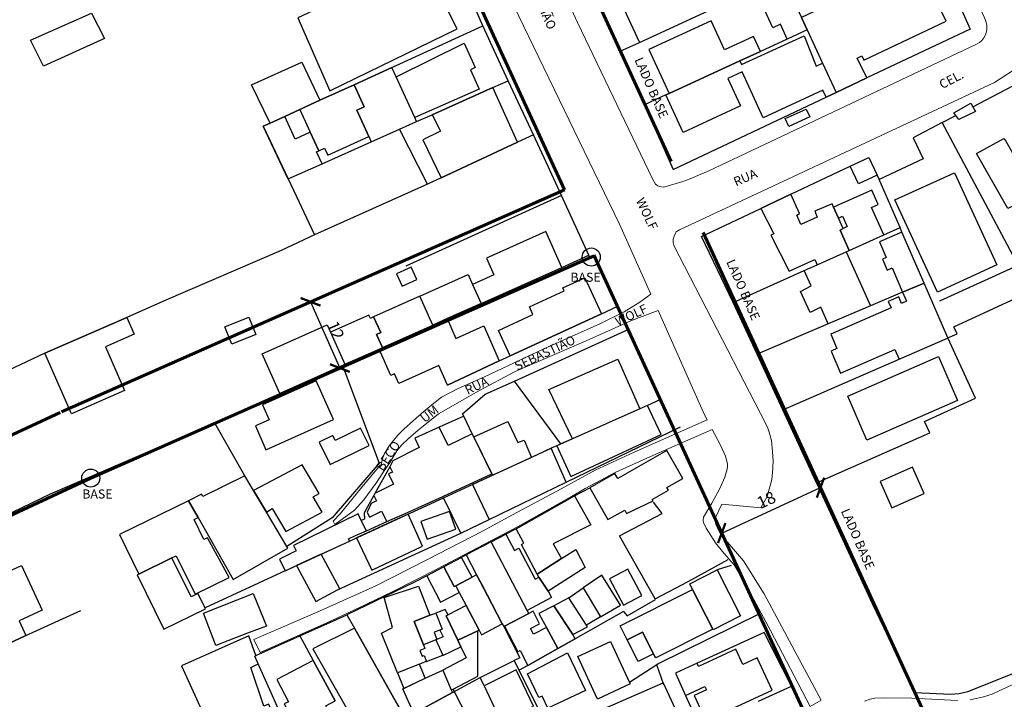
# Model space of a CAD drawing. Units: millimetres. Extents: x 278170 to 280769, y 1668797 to 1671580.
# Drawn here: x 279285 to 279448, y 1669726 to 1669839 of the extents above; entities that cross this region are included whole.
import ezdxf

# ---------------------------------------------------------------- set-up
doc = ezdxf.new("R2010")
doc.units = ezdxf.units.MM
doc.header["$MEASUREMENT"] = 0
doc.header["$PDMODE"] = 2
doc.header["$PDSIZE"] = 2
doc.linetypes.add('CONTINUO', pattern=[0])
for name, color, linetype in [('_cotas', 7, 'Continuous'), ('_textos', 7, 'Continuous'), ('Cerca', 8, 'Cerca'), ('Edificacoes', 2, 'Continuous'), ('Muro_Grade', 8, 'Continuous'), ('Parada_Onibus', 231, 'Continuous'), ('Topon_de_Vias', 7, 'Continuous')]:
    doc.layers.add(name, color=color, linetype=linetype)
for name, color, linetype, lineweight in [('_traçado viário outros', 7, 'Continuous', 60), ('Pavimentacao_Asfaltica_Mfio', 10, 'Continuous', 13), ('Pavimentacao_Asfaltica_S_Mfio', 10, 'Continuous', 15), ('Pavimentacao_Nao_Asfaltica_Mfio', 10, 'Continuous', 13), ('Pavimentacao_Nao_Asfaltica_S_Mfio', 10, 'Continuous', 15)]:
    doc.layers.add(name, color=color, linetype=linetype, lineweight=lineweight)
doc.styles.add('Arial', font='arial.ttf', dxfattribs={"height": 1.5})
doc.styles.get("Standard").update_dxf_attribs({"font": 'arial.ttf'})
doc.linetypes.add('Cerca', pattern='A,10,0,["X",Standard,S=1,R=0,X=0,Y=-0.5],0.1', length=10.1)
doc.dimstyles.new('AEROS UPV', dxfattribs={"dimtxt": 2, "dimasz": 2.5, "dimexe": 1.25, "dimexo": 0.625, "dimtad": 1, "dimdsep": 46, "dimtxsty": 'Standard', "dimblk": 'ARCHTICK', "dimcen": 2.5, "dimadec": 0, "dimazin": 0, "dimtfac": 1, "dimtmove": 0, "dimatfit": 3, "dimfxl": 1, "dimtzin": 0, "dimarcsym": 0})

# ---------------------------------------------------------------- blocks, each defined once
blk = doc.blocks.new('_ArchTick')
at = {"color": 0, "linetype": 'Continuous', "const_width": 0.15}
blk.add_lwpolyline([(-0.5, -0.5), (0.5, 0.5)], dxfattribs=at)
blk = doc.blocks.new('*D141')
at = {"layer": '_cotas', "color": 0, "lineweight": -2, "transparency": 16777216}
for p, q in [((279333.08, 1669791.75), (279332.32, 1669791.41)), ((279333.46, 1669791.92), (279338.31, 1669780.94)), ((279337.93, 1669780.77), (279337.17, 1669780.44))]:
    blk.add_line(p, q, dxfattribs=at)
at = {"layer": 'Defpoints', "color": 0, "linetype": 'CONTINUO', "transparency": 16777216}
for p in [(279333.65, 1669792), (279338.31, 1669780.94), (279338.5, 1669781.03)]:
    blk.add_point(p, dxfattribs=at)
at = {"layer": '_cotas', "color": 0, "linetype": 'CONTINUO', "lineweight": -2, "transparency": 16777216, "xscale": 2.5, "yscale": 2.5, "zscale": 2.5}
for p, rotation in [((279333.46, 1669791.92), 113.8398832878777), ((279338.31, 1669780.94), 293.8398832878777)]:
    blk.add_blockref('_ArchTick', p, dxfattribs=dict(at, rotation=rotation))
at = {"layer": '_cotas', "color": 0, "linetype": 'CONTINUO', "transparency": 16777216, "insert": (279337.38, 1669787.09), "char_height": 2, "attachment_point": 5, "rotation": 293.8399}
blk.add_mtext('12', dxfattribs=at)
blk = doc.blocks.new('*D142')
at = {"layer": '_cotas', "color": 0, "lineweight": -2, "transparency": 16777216}
for p, q in [((279401.57, 1669753.6), (279417.93, 1669761.13)), ((279418.14, 1669760.67), (279418.45, 1669759.99)), ((279401.78, 1669753.14), (279402.09, 1669752.47))]:
    blk.add_line(p, q, dxfattribs=at)
at = {"layer": 'Defpoints', "color": 0, "linetype": 'CONTINUO', "transparency": 16777216}
for p in [(279417.88, 1669761.24), (279417.93, 1669761.13), (279401.52, 1669753.71)]:
    blk.add_point(p, dxfattribs=at)
at = {"layer": '_cotas', "color": 0, "linetype": 'CONTINUO', "lineweight": -2, "transparency": 16777216, "xscale": 2.5, "yscale": 2.5, "zscale": 2.5}
for p, rotation in [((279417.93, 1669761.13), 24.70205537850965), ((279401.57, 1669753.6), 204.7020553785094)]:
    blk.add_blockref('_ArchTick', p, dxfattribs=dict(at, rotation=rotation))
at = {"layer": '_cotas', "color": 0, "linetype": 'CONTINUO', "transparency": 16777216, "insert": (279409.06, 1669758.86), "char_height": 2, "attachment_point": 5, "rotation": 24.7021}
blk.add_mtext('18', dxfattribs=at)

msp = doc.modelspace()

# ---------------------------------------------------------------- linework, layer by layer
at = {"layer": '_textos'}
for centre in [(279379.947, 1669799.341), (279297.052, 1669762.711)]:
    msp.add_circle(centre, 1.5, dxfattribs=at)
at = {"layer": '_traçado viário outros'}
for p, q in [((279352.037, 1669904.767), (279393.169, 1669815.197)), ((279335.883, 1669896.811), (279375.518, 1669810.503)), ((279292.202, 1669773.687), (279375.518, 1669810.503)), ((279398.492, 1669803.381), (279437.171, 1669719.295)), ((279398.492, 1669803.381), (279437.25, 1669719.122)), ((279297.052, 1669762.711), (279380.438, 1669799.558)), ((279380.438, 1669799.558), (279417.278, 1669719.469)), ((279214.031, 1669737.234), (279291.98, 1669773.586)), ((279219.101, 1669726.358), (279297.052, 1669762.711))]:
    msp.add_line(p, q, dxfattribs=at)
at = {"layer": 'Cerca', "flags": 128}
for points in [[(279380.606, 1669842.495), (279384.741, 1669833.43)], [(279384.741, 1669833.43), (279388.783, 1669824.584)], [(279374.926, 1669768.359), (279367.242, 1669778.794)], [(279358.376, 1669753.589), (279355.488, 1669759.433)], [(279390.543, 1669742.682), (279384.643, 1669753.159), (279391.689, 1669756.837), (279390.262, 1669758.711)], [(279337.917, 1669744.172), (279358.376, 1669753.589)], [(279329.259, 1669747.357), (279315.989, 1669741.181)], [(279403.104, 1669748.242), (279400.804, 1669747.497)], [(279385.316, 1669740.611), (279385.905, 1669739.881), (279390.606, 1669742.57), (279390.543, 1669742.682)], [(279407.815, 1669740.205), (279391.033, 1669731.917), (279390.814, 1669731.774)], [(279368.013, 1669730.877), (279367.21, 1669732.497)], [(279390.814, 1669731.774), (279386.303, 1669728.827)], [(279392.005, 1669728.421), (279390.814, 1669731.774)], [(279372.366, 1669722.097), (279368.013, 1669730.877)], [(279360.862, 1669720.384), (279357.074, 1669727.752)]]:
    msp.add_lwpolyline(points, dxfattribs=at)
at = {"layer": 'Edificacoes', "flags": 128}
for points in [[(279395.845, 1669849.517), (279396.881, 1669847.268), (279384.661, 1669842.057), (279387.954, 1669834.91), (279402.9, 1669841.797), (279398.731, 1669850.846)], [(279351.926, 1669848.644), (279331.343, 1669838.997), (279336.628, 1669826.886), (279357.746, 1669837.134)], [(279420.013, 1669841.516), (279419.005, 1669841.037), (279414.789, 1669839.039), (279415.741, 1669836.967), (279418.264, 1669831.474), (279420.499, 1669826.609), (279425.581, 1669829.009), (279424.017, 1669832.319), (279424.793, 1669832.686), (279425.121, 1669831.991), (279438.731, 1669838.42), (279436.317, 1669843.529), (279435.9, 1669843.332), (279433.982, 1669847.391), (279421.098, 1669841.305), (279421.291, 1669840.897), (279420.485, 1669840.516)], [(279414.789, 1669839.039), (279415.741, 1669836.967), (279412.418, 1669835.441), (279411.28, 1669837.917), (279410.03, 1669837.343), (279407.096, 1669843.731), (279411.667, 1669845.837), (279412.098, 1669844.899)], [(279297.172, 1669839.749), (279299.298, 1669835.541), (279289.227, 1669830.99), (279287.063, 1669835.274)], [(279404.578, 1669831.839), (279407.999, 1669833.411), (279406.855, 1669835.902), (279402.009, 1669833.676), (279399.806, 1669838.471), (279389.52, 1669833.747), (279392.867, 1669826.46)], [(279392.309, 1669826.203), (279392.867, 1669826.46), (279404.578, 1669831.839), (279404.853, 1669831.241), (279415.238, 1669836.011), (279417.19, 1669830.981), (279418.264, 1669831.474), (279420.499, 1669826.609), (279418.848, 1669825.829), (279418.325, 1669826.968), (279408.443, 1669822.429), (279404.958, 1669830.015), (279402.595, 1669828.93), (279404.686, 1669824.378), (279395.157, 1669820.001)], [(279347.615, 1669829.215), (279358.887, 1669834.761), (279360.728, 1669830.734), (279359.967, 1669830.386), (279361.371, 1669827.177), (279350.711, 1669822.442)], [(279331.679, 1669823.791), (279329.193, 1669822.655), (279326.746, 1669821.536), (279323.692, 1669827.868), (279332.026, 1669831.649), (279335.002, 1669825.31)], [(279346.911, 1669830.754), (279340.673, 1669827.903), (279342.346, 1669824.244), (279341.112, 1669823.68), (279343.107, 1669819.315), (279343.515, 1669818.422), (279348.186, 1669820.511), (279351.016, 1669821.776), (279350.711, 1669822.442), (279347.615, 1669829.215)], [(279335.002, 1669825.31), (279331.679, 1669823.791), (279333.399, 1669820.03), (279334.813, 1669816.936), (279335.774, 1669817.375), (279336.308, 1669816.208), (279343.107, 1669819.315), (279341.112, 1669823.68), (279342.346, 1669824.244), (279340.673, 1669827.903)], [(279367.731, 1669818.354), (279363.634, 1669827.417), (279353.596, 1669822.927), (279354.983, 1669820.218), (279352.031, 1669818.754), (279355.09, 1669812.488)], [(279440.341, 1669822.796), (279440.022, 1669823.219), (279442.838, 1669824.816), (279443.144, 1669824.255), (279443.588, 1669823.442), (279440.834, 1669822.143)], [(279326.746, 1669821.536), (279325.611, 1669821.018), (279329.76, 1669812.273), (279335.361, 1669814.777), (279334.45, 1669816.77), (279334.813, 1669816.936), (279333.399, 1669820.03), (279330.913, 1669818.893), (279329.193, 1669822.655)], [(279351.016, 1669821.776), (279353.596, 1669822.927), (279354.983, 1669820.218), (279352.031, 1669818.754), (279355.09, 1669812.488), (279352.802, 1669811.426), (279348.186, 1669820.511)], [(279448.62, 1669818.545), (279450.909, 1669814.576), (279450.166, 1669814.139), (279453.229, 1669809.418), (279448.934, 1669807.383), (279443.756, 1669816.51), (279448.31, 1669818.994)], [(279427.307, 1669812.926), (279424.241, 1669811.477), (279422.86, 1669814.401), (279425.926, 1669815.849)], [(279440.106, 1669813.319), (279447.152, 1669798.029), (279437.285, 1669793.52), (279430.239, 1669808.81)], [(279422.162, 1669800.213), (279422.677, 1669800.444), (279421.18, 1669803.777), (279421.667, 1669804.054), (279420.892, 1669805.78), (279420.105, 1669807.605), (279419.839, 1669808.18), (279416.975, 1669806.93), (279417.372, 1669805.968), (279414.675, 1669804.757), (279413.994, 1669806.302), (279414.459, 1669806.55), (279413.021, 1669809.752), (279408.059, 1669807.408), (279410.186, 1669803.194), (279409.703, 1669802.945), (279412.732, 1669796.999), (279417.01, 1669798.92), (279417.392, 1669798.071)], [(279428.415, 1669803.02), (279426.377, 1669807.558), (279427.493, 1669808.058), (279426.422, 1669810.442), (279420.105, 1669807.605), (279420.892, 1669805.78), (279421.596, 1669806.096), (279422.349, 1669804.419), (279421.667, 1669804.054), (279421.18, 1669803.777), (279422.677, 1669800.444)], [(279375.066, 1669797.624), (279372.416, 1669803.552), (279362.595, 1669799.161), (279363.831, 1669796.398), (279360.283, 1669794.812), (279361.699, 1669791.645)], [(279431.525, 1669793.495), (279435.092, 1669795.014), (279431.43, 1669803.473), (279427.698, 1669801.857), (279428.824, 1669799.258), (279428.179, 1669798.979), (279428.96, 1669797.174), (279429.779, 1669797.528)], [(279419.2, 1669788.248), (279417.962, 1669791.03), (279416.214, 1669790.127), (279414.591, 1669793.62), (279416.359, 1669794.566), (279415.226, 1669797.098), (279417.392, 1669798.071), (279422.162, 1669800.213), (279426.195, 1669791.232)], [(279350.138, 1669797.687), (279347.707, 1669796.582), (279348.656, 1669794.493), (279351.088, 1669795.597)], [(279356.07, 1669789.127), (279353.706, 1669788.069), (279351.568, 1669792.851), (279359.562, 1669796.425), (279360.283, 1669794.812), (279361.699, 1669791.645)], [(279366.543, 1669782.955), (279364.588, 1669787.181), (279370.297, 1669789.823), (279369.72, 1669791.069), (279375.492, 1669793.74), (279375.27, 1669794.218), (279378.874, 1669795.885), (279381.627, 1669789.936)], [(279438.971, 1669785.91), (279439.024, 1669785.935), (279435.092, 1669795.014), (279431.525, 1669793.495), (279432.171, 1669792.002), (279431.373, 1669791.656), (279430.901, 1669792.745), (279429.16, 1669791.991), (279429.624, 1669790.919), (279419.615, 1669786.586), (279420.662, 1669784.167), (279419.681, 1669783.742), (279421.255, 1669780.105), (279430.268, 1669784.007), (279430.958, 1669782.412)], [(279353.706, 1669788.069), (279351.568, 1669792.851), (279343.909, 1669789.427), (279345.079, 1669786.81), (279344.406, 1669786.509), (279345.375, 1669784.343)], [(279289.467, 1669783.399), (279303.007, 1669789.339), (279304.234, 1669786.543), (279299.48, 1669784.458), (279302.654, 1669777.223), (279293.867, 1669773.369)], [(279323.225, 1669789.372), (279324.39, 1669786.524), (279320.419, 1669784.904), (279319.254, 1669787.752)], [(279338.744, 1669781.377), (279328.394, 1669776.747), (279325.464, 1669783.302), (279336.23, 1669788.115), (279336.785, 1669786.874), (279339.16, 1669781.563)], [(279344.809, 1669784.09), (279345.375, 1669784.343), (279344.406, 1669786.509), (279345.079, 1669786.81), (279343.909, 1669789.427), (279343.36, 1669789.181), (279343.124, 1669789.708), (279336.785, 1669786.874), (279339.16, 1669781.563)], [(279353.706, 1669788.069), (279356.07, 1669789.127), (279357.534, 1669785.854), (279362.135, 1669787.912), (279364.728, 1669782.115), (279356.119, 1669778.132), (279354.679, 1669781.351), (279348.066, 1669778.393), (279347.349, 1669779.996), (279346.758, 1669779.732), (279344.809, 1669784.09), (279345.375, 1669784.343)], [(279376.862, 1669769.223), (279372.928, 1669777.407), (279384.363, 1669782.405), (279388.023, 1669774.201)], [(279437.463, 1669782.83), (279440.63, 1669775.564), (279425.604, 1669769.014), (279422.436, 1669776.28)], [(279334.367, 1669778.807), (279325.519, 1669774.848), (279326.625, 1669772.375), (279324.314, 1669771.341), (279326.076, 1669767.401), (279337.236, 1669772.393)], [(279391.512, 1669769.908), (279389.256, 1669774.751), (279388.023, 1669774.201), (279376.862, 1669769.223), (279374.28, 1669768.071), (279376.561, 1669762.956)], [(279363.629, 1669763.181), (279363.39, 1669763.669), (279360.502, 1669769.554), (279366.145, 1669772.071), (279367.783, 1669768.603), (279368.853, 1669768.995), (279370.036, 1669766.131)], [(279341.73, 1669771.006), (279337.55, 1669768.937), (279337.129, 1669769.788), (279334.882, 1669768.676), (279336.731, 1669764.942), (279343.157, 1669768.123)], [(279349.489, 1669757.014), (279355.369, 1669759.675), (279363.512, 1669763.421), (279360.502, 1669769.554), (279360.253, 1669770.062), (279356.261, 1669768.103), (279354.769, 1669771.145), (279350.726, 1669769.342), (279351.423, 1669767.78), (279347.1, 1669765.543), (279346.57, 1669764.592), (279347.007, 1669763.703), (279346.366, 1669763.388), (279347.207, 1669761.675), (279344.095, 1669760.148), (279343.932, 1669759.85), (279344.382, 1669758.934), (279343.484, 1669758.494), (279342.816, 1669757.05), (279343.212, 1669756.245), (279345.229, 1669757.234), (279346.082, 1669755.494)], [(279363.068, 1669755.861), (279375.808, 1669762.031), (279373.319, 1669767.643), (279370.036, 1669766.131), (279363.629, 1669763.181), (279360.287, 1669761.643)], [(279392.479, 1669767.267), (279384.334, 1669762.661), (279383.887, 1669763.451), (279379.746, 1669761.11), (279382.725, 1669755.842), (279385.496, 1669757.41), (279385.816, 1669756.844), (279390.194, 1669758.935), (279390.055, 1669759.18), (279392.738, 1669760.697), (279392.491, 1669761.134), (279395.11, 1669762.615)], [(279324.001, 1669760.657), (279326.144, 1669757.065), (279327.111, 1669757.642), (279329.378, 1669753.844), (279335.387, 1669757.072), (279333.884, 1669759.591), (279334.868, 1669760.179), (279332.051, 1669764.9)], [(279433.159, 1669764.51), (279427.814, 1669762.146), (279429.748, 1669757.772), (279435.094, 1669760.136)], [(279329.72, 1669751.072), (279329.551, 1669751.356), (279326.144, 1669757.065), (279324.001, 1669760.657), (279322.568, 1669763.059), (279315.589, 1669759.634), (279315.4, 1669760.019), (279313.233, 1669758.956), (279314.822, 1669756.164), (279320.646, 1669745.928)], [(279313.233, 1669758.956), (279301.796, 1669753.344), (279305.006, 1669746.802), (279310.48, 1669749.488), (279311.212, 1669749.847), (279314.348, 1669743.456), (279319.986, 1669746.223), (279316.374, 1669752.826), (279315.801, 1669752.545), (279314.179, 1669755.849), (279314.822, 1669756.164)], [(279367.539, 1669754.319), (279368.011, 1669754.567), (279377.175, 1669759.75), (279379.874, 1669754.977), (279373.634, 1669751.808), (279375.012, 1669749.372), (279370.971, 1669746.811), (279368.4, 1669751.711), (279368.798, 1669751.92)], [(279356.45, 1669757.198), (279351.724, 1669755.537), (279352.771, 1669752.61), (279357.497, 1669754.27)], [(279341.336, 1669756.771), (279330.644, 1669751.525), (279331.073, 1669750.649), (279328.309, 1669749.293), (279329.259, 1669747.357), (279331.154, 1669748.23), (279335.199, 1669750.093), (279339.93, 1669752.27), (279339.736, 1669752.664), (279340.904, 1669753.185), (279342.702, 1669753.987), (279341.868, 1669755.688), (279341.867, 1669755.689)], [(279341.079, 1669752.799), (279343.581, 1669747.45), (279352.022, 1669751.419), (279349.628, 1669756.736), (279346.212, 1669755.163), (279342.882, 1669753.629)], [(279372.821, 1669743.95), (279373.374, 1669742.897), (279369.348, 1669740.783), (279363.387, 1669752.14), (279365.817, 1669753.416), (279367.233, 1669750.719), (279367.973, 1669751.107), (279370.671, 1669745.966), (279371.29, 1669746.291)], [(279359.243, 1669749.965), (279360.97, 1669746.675), (279361.811, 1669745.072), (279365.221, 1669738.577), (279365.461, 1669738.118), (279365.565, 1669738.172), (279369.605, 1669740.293), (279369.348, 1669740.783), (279363.387, 1669752.14)], [(279370.971, 1669746.811), (279375.012, 1669749.372), (279377.375, 1669750.869), (279378.937, 1669747.893), (279372.821, 1669743.95), (279371.29, 1669746.291)], [(279309.175, 1669737.648), (279316.064, 1669741.028), (279315.989, 1669741.181), (279314.81, 1669743.584), (279313.655, 1669743.017), (279310.48, 1669749.488), (279305.006, 1669746.802), (279304.745, 1669746.678)], [(279334.326, 1669742.24), (279337.917, 1669744.172), (279338.302, 1669744.379), (279335.228, 1669750.106), (279331.125, 1669748.216), (279331.236, 1669748.008)], [(279358.484, 1669749.567), (279355.52, 1669748.011), (279357.247, 1669744.72), (279357.506, 1669744.856), (279360.211, 1669746.276)], [(279352.696, 1669746.529), (279355.002, 1669742.134), (279358.085, 1669743.753), (279357.506, 1669744.856), (279357.247, 1669744.72), (279355.52, 1669748.011)], [(279386.03, 1669747.614), (279383.004, 1669746.025), (279385.302, 1669741.646), (279388.329, 1669743.234)], [(279396.28, 1669745.185), (279400.804, 1669747.497), (279404.653, 1669739.88), (279400.13, 1669737.568), (279400.075, 1669737.677), (279396.743, 1669744.27)], [(279360.97, 1669746.675), (279360.211, 1669746.276), (279357.506, 1669744.856), (279358.085, 1669743.753), (279359.22, 1669741.59), (279361.376, 1669737.483), (279361.756, 1669736.759), (279365.221, 1669738.577), (279361.811, 1669745.072)], [(279378.639, 1669744.51), (279381.5, 1669739.692), (279384.817, 1669741.662), (279381.723, 1669746.631)], [(279352.623, 1669732.3), (279351.529, 1669731.867), (279347.88, 1669730.423), (279345.204, 1669736.99), (279347.056, 1669737.962), (279345.624, 1669742.931), (279351.311, 1669744.818), (279353.22, 1669739.991), (279350.608, 1669738.957), (279352.141, 1669735.082), (279352.376, 1669734.488), (279351.543, 1669734.159), (279351.923, 1669733.199), (279352.264, 1669733.334), (279352.667, 1669732.317)], [(279379.187, 1669738.319), (279376.222, 1669742.848), (279378.639, 1669744.51), (279381.5, 1669739.692)], [(279390.278, 1669733.59), (279388.456, 1669737.195), (279385.916, 1669735.911), (279384.753, 1669738.212), (279396.743, 1669744.27), (279400.075, 1669737.677), (279390.626, 1669732.902)], [(279326.185, 1669738.195), (279323.031, 1669736.993), (279317.788, 1669734.993), (279315.725, 1669740.298), (279323.961, 1669743.598)], [(279376.222, 1669742.848), (279373.766, 1669741.559), (279376.901, 1669736.771), (279379.356, 1669738.06), (279379.187, 1669738.319)], [(279355.366, 1669733.385), (279355.388, 1669733.337), (279358.368, 1669734.74), (279357.857, 1669735.827), (279355.945, 1669739.891), (279356.231, 1669740.042), (279355.775, 1669740.91), (279354.2, 1669740.343), (279355.254, 1669737.676), (279354.877, 1669737.527), (279355.405, 1669736.404), (279354.395, 1669735.974), (279354.213, 1669735.902)], [(279359.22, 1669741.59), (279356.239, 1669740.026), (279355.945, 1669739.891), (279357.857, 1669735.827), (279361.164, 1669737.383), (279361.376, 1669737.483)], [(279377.263, 1669736.081), (279376.901, 1669736.771), (279373.766, 1669741.559), (279371.289, 1669740.259), (279372.569, 1669737.974), (279374.406, 1669734.473)], [(279354.213, 1669735.902), (279352.141, 1669735.082), (279350.608, 1669738.957), (279353.22, 1669739.991), (279354.2, 1669740.343), (279355.254, 1669737.676), (279354.877, 1669737.527), (279353.929, 1669737.152), (279354.395, 1669735.974)], [(279369.437, 1669731.678), (279374.406, 1669734.473), (279372.569, 1669737.974), (279370.405, 1669736.838), (279369.904, 1669737.793), (279371.408, 1669738.582), (279370.314, 1669740.665), (279369.605, 1669740.293), (279365.565, 1669738.172), (279367.794, 1669733.925), (279368.158, 1669734.115)], [(279347.277, 1669726.237), (279340.724, 1669737.824), (279333.861, 1669734.43), (279340.81, 1669722.143), (279344.115, 1669724.012), (279345.709, 1669721.193), (279348.854, 1669722.815), (279349.131, 1669722.958)], [(279323.213, 1669736.552), (279312.071, 1669731.585), (279318.121, 1669718.315), (279324.392, 1669720.112), (279324.64, 1669719.129), (279327.009, 1669719.839), (279326.791, 1669720.988), (279328.291, 1669721.645), (279326.513, 1669725.269), (279325.739, 1669724.889), (279323.573, 1669731.323), (279324.79, 1669731.921), (279324.211, 1669733.218), (279324.38, 1669733.293)], [(279356.774, 1669727.594), (279357.074, 1669727.752), (279361.142, 1669729.886), (279361.164, 1669737.383), (279357.857, 1669735.827), (279358.368, 1669734.74), (279359.229, 1669732.911), (279355.356, 1669730.879)], [(279390.278, 1669733.59), (279387.737, 1669732.306), (279385.916, 1669735.911), (279388.456, 1669737.195)], [(279386.303, 1669728.827), (279386.395, 1669728.629), (279380.965, 1669726.098), (279377.718, 1669733.124), (279383.148, 1669735.655)], [(279395.587, 1669726.673), (279398.776, 1669728.152), (279399.027, 1669727.609), (279396.98, 1669726.659), (279398.92, 1669722.474), (279409.928, 1669727.579), (279407.454, 1669732.914), (279405.069, 1669731.808), (279403.883, 1669734.364), (279397.738, 1669731.514), (279397.5, 1669732.027), (279393.894, 1669730.381)], [(279376.047, 1669733.757), (279378.993, 1669727.494), (279372.75, 1669724.557), (279371.797, 1669726.583), (279371.279, 1669726.34), (279369.419, 1669730.293)], [(279333.892, 1669732.508), (279327.862, 1669729.307), (279329.779, 1669725.64), (279329.076, 1669725.305), (279331.018, 1669721.774), (279336.216, 1669724.515), (279335.964, 1669724.983), (279337.529, 1669725.787)], [(279352.453, 1669729.533), (279351.529, 1669731.867), (279347.88, 1669730.423), (279348.895, 1669727.846)], [(279356.997, 1669727.196), (279350.554, 1669723.692), (279348.746, 1669727.775), (279352.453, 1669729.533), (279355.356, 1669730.879), (279356.774, 1669727.594)], [(279370.369, 1669724.912), (279367.506, 1669730.922), (279362.229, 1669728.288), (279365.021, 1669722.24)], [(279384.861, 1669719.605), (279382.642, 1669724.747), (279391.855, 1669728.802), (279394.196, 1669723.741)]]:
    msp.add_lwpolyline(points, close=True, dxfattribs=at)
msp.add_lwpolyline([(279274.581, 1669743.129), (279285.587, 1669748.222), (279289.018, 1669740.808), (279285.191, 1669739.037), (279286.32, 1669736.597), (279277.22, 1669732.386)], dxfattribs=at)
at = {"layer": 'Muro_Grade', "flags": 128}
for points in [[(279361.968, 1669837.637), (279347.751, 1669870.413)], [(279437.122, 1669849.628), (279442.698, 1669837.096), (279425.581, 1669829.009)], [(279387.954, 1669834.91), (279402.9, 1669841.797)], [(279415.741, 1669836.967), (279414.789, 1669839.039)], [(279346.911, 1669830.754), (279361.968, 1669837.637)], [(279366.199, 1669828.563), (279361.968, 1669837.637)], [(279412.418, 1669835.441), (279407.999, 1669833.411)], [(279415.741, 1669836.967), (279412.418, 1669835.441)], [(279415.741, 1669836.967), (279418.264, 1669831.474)], [(279384.741, 1669833.43), (279387.954, 1669834.91)], [(279407.999, 1669833.411), (279404.578, 1669831.839)], [(279340.673, 1669827.903), (279346.911, 1669830.754)], [(279404.578, 1669831.839), (279392.867, 1669826.46)], [(279418.264, 1669831.474), (279420.499, 1669826.609)], [(279425.581, 1669829.009), (279420.499, 1669826.609)], [(279335.002, 1669825.31), (279340.673, 1669827.903)], [(279353.596, 1669822.927), (279363.634, 1669827.417)], [(279363.634, 1669827.417), (279366.199, 1669828.563)], [(279370.386, 1669819.586), (279366.199, 1669828.563)], [(279443.144, 1669824.255), (279451.9, 1669828.814)], [(279392.309, 1669826.203), (279388.783, 1669824.584)], [(279388.783, 1669824.584), (279393.51, 1669813.858), (279418.848, 1669825.829)], [(279392.867, 1669826.46), (279392.309, 1669826.203)], [(279418.848, 1669825.829), (279420.499, 1669826.609)], [(279331.679, 1669823.791), (279335.002, 1669825.31)], [(279326.746, 1669821.536), (279329.193, 1669822.655)], [(279329.193, 1669822.655), (279331.679, 1669823.791)], [(279351.016, 1669821.776), (279353.596, 1669822.927)], [(279438.08, 1669821.619), (279440.341, 1669822.796)], [(279325.611, 1669821.018), (279326.746, 1669821.536)], [(279329.76, 1669812.273), (279329.736, 1669812.263), (279325.611, 1669821.018)], [(279348.186, 1669820.511), (279351.016, 1669821.776)], [(279438.08, 1669821.619), (279433.267, 1669819.113), (279434.928, 1669815.597), (279427.666, 1669812.166)], [(279450.664, 1669797.988), (279438.08, 1669821.619)], [(279343.515, 1669818.422), (279348.186, 1669820.511)], [(279370.386, 1669819.586), (279367.731, 1669818.354)], [(279370.459, 1669819.62), (279370.386, 1669819.586)], [(279375.025, 1669809.559), (279372.501, 1669815.053), (279370.386, 1669819.586)], [(279335.361, 1669814.777), (279343.515, 1669818.422)], [(279367.731, 1669818.354), (279355.09, 1669812.488)], [(279422.86, 1669814.401), (279425.926, 1669815.849)], [(279425.926, 1669815.849), (279427.307, 1669812.926)], [(279329.76, 1669812.273), (279335.361, 1669814.777)], [(279413.021, 1669809.752), (279422.86, 1669814.401)], [(279427.307, 1669812.926), (279427.666, 1669812.166)], [(279329.76, 1669812.273), (279334.111, 1669803.002)], [(279352.802, 1669811.426), (279350.133, 1669810.188), (279334.111, 1669803.002)], [(279355.09, 1669812.488), (279352.802, 1669811.426)], [(279431.103, 1669804.228), (279427.666, 1669812.166)], [(279375.025, 1669809.559), (279349.234, 1669797.843)], [(279379.581, 1669799.644), (279375.025, 1669809.559)], [(279408.059, 1669807.408), (279413.021, 1669809.752)], [(279403.451, 1669791.811), (279398.22, 1669802.76), (279408.059, 1669807.408)], [(279334.111, 1669803.002), (279328.607, 1669800.418), (279309.091, 1669792.007), (279303.007, 1669789.339)], [(279422.677, 1669800.444), (279428.415, 1669803.02)], [(279428.415, 1669803.02), (279431.103, 1669804.228)], [(279431.43, 1669803.473), (279431.103, 1669804.228)], [(279435.092, 1669795.014), (279431.43, 1669803.473)], [(279375.066, 1669797.624), (279379.581, 1669799.644)], [(279381.627, 1669789.936), (279384.364, 1669791.202), (279380.591, 1669799.66), (279379.746, 1669799.283), (279379.581, 1669799.644)], [(279417.392, 1669798.071), (279422.162, 1669800.213)], [(279422.162, 1669800.213), (279422.677, 1669800.444)], [(279415.226, 1669797.098), (279417.392, 1669798.071)], [(279437.701, 1669792.08), (279450.664, 1669797.988)], [(279361.699, 1669791.645), (279375.066, 1669797.624)], [(279403.451, 1669791.811), (279415.226, 1669797.098)], [(279435.092, 1669795.014), (279431.525, 1669793.495)], [(279439.024, 1669785.935), (279435.092, 1669795.014)], [(279431.525, 1669793.495), (279426.195, 1669791.232)], [(279439.024, 1669785.935), (279440.541, 1669786.635), (279440.009, 1669787.787), (279453.165, 1669793.857)], [(279356.07, 1669789.127), (279361.699, 1669791.645)], [(279407.411, 1669783.229), (279403.451, 1669791.811)], [(279366.543, 1669782.955), (279381.627, 1669789.936)], [(279426.195, 1669791.232), (279419.2, 1669788.248)], [(279303.007, 1669789.339), (279289.467, 1669783.399)], [(279353.706, 1669788.069), (279356.07, 1669789.127)], [(279419.2, 1669788.248), (279407.411, 1669783.229)], [(279345.375, 1669784.343), (279353.706, 1669788.069)], [(279367.242, 1669778.794), (279386.089, 1669787.334), (279391.296, 1669775.661)], [(279417.248, 1669761.908), (279436.017, 1669770.205), (279435.159, 1669772.065), (279443.622, 1669775.969), (279439.024, 1669785.935)], [(279430.958, 1669782.412), (279438.971, 1669785.91)], [(279438.971, 1669785.91), (279439.024, 1669785.935)], [(279289.467, 1669783.399), (279280.272, 1669779.111)], [(279339.16, 1669781.563), (279344.809, 1669784.09)], [(279344.809, 1669784.09), (279345.375, 1669784.343)], [(279411.673, 1669773.992), (279407.411, 1669783.229)], [(279356.119, 1669778.132), (279364.728, 1669782.115)], [(279364.728, 1669782.115), (279366.543, 1669782.955)], [(279411.673, 1669773.992), (279430.958, 1669782.412)], [(279328.394, 1669776.747), (279338.744, 1669781.377)], [(279338.744, 1669781.377), (279344.817, 1669765.166), (279337.064, 1669756.098), (279329.551, 1669751.356)], [(279338.744, 1669781.377), (279339.16, 1669781.563)], [(279358.833, 1669772.957), (279358.651, 1669773.364), (279362.394, 1669776.597), (279367.242, 1669778.794)], [(279391.296, 1669775.661), (279389.256, 1669774.751)], [(279388.023, 1669774.201), (279376.862, 1669769.223)], [(279389.256, 1669774.751), (279388.023, 1669774.201)], [(279417.248, 1669761.908), (279411.673, 1669773.992)], [(279322.568, 1669763.059), (279317.581, 1669771.8), (279290.31, 1669760.064), (279274.564, 1669752.455)], [(279358.833, 1669772.957), (279354.769, 1669771.145)], [(279360.253, 1669770.062), (279358.833, 1669772.957)], [(279354.769, 1669771.145), (279350.726, 1669769.342)], [(279358.376, 1669753.589), (279363.069, 1669755.861), (279375.808, 1669762.031), (279394.716, 1669771.186)], [(279350.726, 1669769.342), (279351.423, 1669767.78)], [(279360.502, 1669769.554), (279360.253, 1669770.062)], [(279363.39, 1669763.669), (279360.502, 1669769.554)], [(279376.862, 1669769.223), (279374.926, 1669768.359)], [(279329.259, 1669747.357), (279373.319, 1669767.643)], [(279351.423, 1669767.78), (279347.1, 1669765.543)], [(279374.28, 1669768.071), (279373.319, 1669767.643)], [(279374.926, 1669768.359), (279374.28, 1669768.071)], [(279347.1, 1669765.543), (279346.57, 1669764.592)], [(279346.57, 1669764.592), (279344.095, 1669760.148)], [(279363.629, 1669763.181), (279363.39, 1669763.669)], [(279377.175, 1669759.75), (279379.746, 1669761.11)], [(279417.248, 1669761.908), (279426.463, 1669741.938), (279433.555, 1669727.16), (279439.44, 1669726.897), (279440.915, 1669726.99), (279442.363, 1669727.334), (279452.428, 1669731.38), (279459.081, 1669735.05), (279469.425, 1669740.727), (279478.978, 1669746.481), (279484.628, 1669750.275), (279490.831, 1669753.827), (279490.64, 1669754.379), (279495.05, 1669755.826)], [(279343.932, 1669759.85), (279342.337, 1669756.941), (279342.4, 1669755.926), (279341.868, 1669755.688)], [(279344.095, 1669760.148), (279343.932, 1669759.85)], [(279377.175, 1669759.75), (279368.011, 1669754.567)], [(279342.702, 1669753.987), (279346.082, 1669755.494)], [(279367.539, 1669754.319), (279365.817, 1669753.416)], [(279368.011, 1669754.567), (279367.539, 1669754.319)], [(279365.817, 1669753.416), (279363.387, 1669752.14)], [(279363.387, 1669752.14), (279359.243, 1669749.965)], [(279358.484, 1669749.567), (279355.52, 1669748.011)], [(279359.243, 1669749.965), (279358.484, 1669749.567)], [(279359.243, 1669749.965), (279360.97, 1669746.675), (279365.221, 1669738.577), (279365.461, 1669738.118), (279368.126, 1669732.945), (279367.21, 1669732.497)], [(279390.543, 1669742.682), (279396.025, 1669745.561), (279402.633, 1669749.219)], [(279355.52, 1669748.011), (279352.696, 1669746.529)], [(279352.696, 1669746.529), (279350.67, 1669745.465), (279339.451, 1669740.074)], [(279286.32, 1669736.597), (279295.376, 1669740.787)], [(279331.7, 1669736.558), (279337.732, 1669739.248), (279339.451, 1669740.074)], [(279339.451, 1669740.074), (279340.724, 1669737.824)], [(279385.316, 1669740.611), (279377.263, 1669736.081)], [(279340.724, 1669737.824), (279347.277, 1669726.237)], [(279277.22, 1669732.386), (279286.32, 1669736.597)], [(279324.38, 1669733.293), (279331.7, 1669736.558)], [(279331.7, 1669736.558), (279333.892, 1669732.508)], [(279377.263, 1669736.081), (279374.406, 1669734.473)], [(279408.596, 1669737.094), (279397.5, 1669732.027)], [(279413.108, 1669728.236), (279408.596, 1669737.094)], [(279374.406, 1669734.473), (279369.437, 1669731.678)], [(279324.211, 1669733.218), (279324.38, 1669733.293)], [(279324.79, 1669731.921), (279324.211, 1669733.218)], [(279352.667, 1669732.317), (279355.366, 1669733.385)], [(279329.998, 1669720.243), (279324.79, 1669731.921)], [(279333.892, 1669732.508), (279337.529, 1669725.787)], [(279352.623, 1669732.3), (279352.667, 1669732.317)], [(279362.229, 1669728.288), (279361.541, 1669729.667), (279367.21, 1669732.497)], [(279369.437, 1669731.678), (279368.013, 1669730.877)], [(279397.5, 1669732.027), (279393.894, 1669730.381)], [(279350.554, 1669723.692), (279361.541, 1669729.667)], [(279393.894, 1669730.381), (279395.587, 1669726.673)], [(279413.108, 1669728.236), (279416.631, 1669720.521), (279415.769, 1669718.741), (279398.516, 1669710.245), (279388.248, 1669705.079), (279379.088, 1669700.106)], [(279407.673, 1669725.754), (279413.108, 1669728.236)], [(279347.277, 1669726.237), (279349.131, 1669722.958)], [(279395.587, 1669726.673), (279398.02, 1669721.346), (279398.771, 1669721.689)]]:
    msp.add_lwpolyline(points, dxfattribs=at)
at = {"layer": 'Parada_Onibus', "flags": 128}
msp.add_lwpolyline([(279416.143, 1669822.563), (279412.673, 1669820.983), (279412.083, 1669822.28), (279415.553, 1669823.86)], close=True, dxfattribs=at)
at = {"layer": 'Pavimentacao_Asfaltica_Mfio', "flags": 128}
msp.add_lwpolyline([(279399.945, 1669758.561), (279398.545, 1669756.252), (279398.472, 1669755.696), (279398.554, 1669755.336), (279398.989, 1669754.398), (279400.539, 1669751.97), (279401.901, 1669750.275), (279403.641, 1669748.316), (279405.335, 1669745.486), (279409.652, 1669737.442), (279416.245, 1669724.874), (279418.061, 1669725.922), (279414.53, 1669732.492), (279408.584, 1669743.549), (279405.193, 1669748.974), (279402.19, 1669752.481), (279401.392, 1669753.477), (279400.958, 1669754.186), (279400.592, 1669755.082), (279400.496, 1669755.633), (279400.569, 1669756.266), (279401.565, 1669758.401)], dxfattribs=at)
at = {"layer": 'Pavimentacao_Asfaltica_S_Mfio', "flags": 128}
for points in [[(279351.379, 1669895.234), (279360.29, 1669875.951), (279377.666, 1669838.192), (279390.119, 1669812.284), (279390.619, 1669811.415), (279390.963, 1669811.143), (279391.254, 1669811.035), (279391.954, 1669810.919)], [(279343.68, 1669891.06), (279352.112, 1669872.885), (279362.955, 1669849.71), (279384.657, 1669804.804), (279389.826, 1669793.176)], [(279401.565, 1669758.401), (279408.021, 1669757.76), (279409.106, 1669759.668), (279409.85, 1669762.45), (279409.963, 1669763.6), (279410.079, 1669765.494), (279410.05, 1669766.369), (279409.978, 1669767.05), (279409.797, 1669768.932), (279409.43, 1669770.327), (279409.194, 1669770.981), (279408.884, 1669771.686), (279393.639, 1669801.268), (279393.54, 1669801.67), (279393.511, 1669801.968), (279393.536, 1669802.319), (279393.625, 1669802.66), (279393.931, 1669803.282), (279394.036, 1669803.501)], [(279391.033, 1669790.461), (279398.717, 1669773.176), (279399.153, 1669772.353)], [(279361.938, 1669753.913), (279366.885, 1669756.63), (279374.982, 1669760.95), (279380.592, 1669764.035), (279387.036, 1669767.023), (279399.153, 1669772.353)], [(279378.944, 1669760.969), (279384.027, 1669763.69), (279389.672, 1669766.253), (279400.007, 1669770.738)], [(279400.007, 1669770.738), (279401.296, 1669768.301), (279402.202, 1669766.344), (279402.528, 1669765.059), (279402.501, 1669764.592), (279402.406, 1669763.993), (279402.27, 1669763.455), (279402.094, 1669762.876), (279401.241, 1669760.97), (279399.945, 1669758.561)], [(279378.944, 1669760.969), (279376.684, 1669759.649), (279367.737, 1669754.648), (279360.072, 1669750.573), (279354.392, 1669747.598), (279347.093, 1669743.917), (279342.604, 1669741.753), (279336.763, 1669739.014), (279325.092, 1669733.823), (279324.083, 1669735.934), (279335.068, 1669740.7), (279344.274, 1669744.858), (279352.838, 1669749.242), (279361.938, 1669753.913)], [(279442.749, 1669725.951), (279444.951, 1669726.457), (279446.361, 1669726.922), (279447.537, 1669727.455), (279450.876, 1669729.027)], [(279425.197, 1669725.759), (279426.131, 1669726.086), (279426.94, 1669726.247), (279428.386, 1669726.285), (279433.051, 1669726.257), (279440.628, 1669725.868)]]:
    msp.add_lwpolyline(points, dxfattribs=at)
at = {"layer": 'Pavimentacao_Nao_Asfaltica_Mfio', "flags": 128}
for points in [[(279399.325, 1669813.588), (279443.642, 1669834.546), (279444.264, 1669834.897), (279444.659, 1669835.213), (279445.006, 1669835.654), (279445.323, 1669836.255), (279445.51, 1669837.029), (279445.483, 1669837.711), (279445.322, 1669838.399), (279445.087, 1669838.96), (279429.687, 1669872.477), (279416.711, 1669900.823)], [(279446.765, 1669828.289), (279459.666, 1669836.638), (279465.918, 1669840.996), (279475.96, 1669848.011), (279499.141, 1669863.681), (279509.435, 1669871.025)], [(279394.036, 1669803.501), (279394.584, 1669803.833), (279446.765, 1669828.289)], [(279391.954, 1669810.919), (279395.144, 1669811.864), (279396.335, 1669812.324), (279397.969, 1669813.034), (279399.325, 1669813.588)]]:
    msp.add_lwpolyline(points, dxfattribs=at)
at = {"layer": 'Pavimentacao_Nao_Asfaltica_S_Mfio', "flags": 128}
msp.add_lwpolyline([(279389.826, 1669793.176), (279387.985, 1669791.882), (279385.394, 1669790.263), (279381.35, 1669788.287), (279372.001, 1669784.091), (279362.259, 1669779.509), (279357.892, 1669777.542), (279355.126, 1669776.093), (279353.848, 1669775.095), (279352.234, 1669773.741), (279350.515, 1669772.267), (279348.932, 1669770.815), (279347.911, 1669769.796), (279346.499, 1669768.074), (279345.67, 1669766.66), (279345.304, 1669765.718), (279345.204, 1669765.208), (279345.13, 1669764.921), (279344.995, 1669764.823), (279341.746, 1669760.946), (279338.375, 1669756.778), (279337.176, 1669755.583), (279337.455, 1669755.035), (279340.749, 1669757.396), (279342.284, 1669759.109), (279344.285, 1669761.787), (279345.981, 1669764.421), (279346.644, 1669765.337), (279347.734, 1669767.239), (279348.545, 1669768.173), (279349.679, 1669769.252), (279351.262, 1669770.662), (279354.652, 1669773.382), (279361.344, 1669777.179), (279367.325, 1669780.372), (279379.108, 1669785.477), (279386.595, 1669788.82), (279391.033, 1669790.461)], dxfattribs=at)

# ---------------------------------------------------------------- texts
at = {"layer": '_textos', "char_height": 1.5, "attachment_point": 1, "rotation": 293.59127}
for insert in [(279388.454, 1669832.634), (279403.662, 1669799.151), (279422.645, 1669757.847)]:
    msp.add_mtext('LADO BASE', dxfattribs=dict(at, insert=insert))
at = {"layer": '_textos', "char_height": 1.5, "attachment_point": 1}
for insert in [(279376.506, 1669796.745), (279295.645, 1669760.824)]:
    msp.add_mtext('BASE', dxfattribs=dict(at, insert=insert))
at = {"layer": 'Topon_de_Vias', "style": 'Arial'}
for s, rotation, p in [('SEBASTIÃO', 295.07101, (279368.294, 1669846.666)), ('CEL.', 27.56083, (279438.087, 1669827.143)), ('RUA', 23.34111, (279403.923, 1669811.034)), ('WOLF', 295.07101, (279387.32, 1669808.711)), ('WOLF', 25.11709, (279384.367, 1669787.866)), ('SEBASTIÃO', 25.11709, (279367.691, 1669780.479)), ('RUA', 25.11709, (279359.471, 1669776.489)), ('UM', 38.04859, (279352.367, 1669771.789)), ('BECO', 56.43336, (279345.438, 1669763.74))]:
    msp.add_text(s, height=1.5, rotation=rotation, dxfattribs=at).set_placement(p)

# ---------------------------------------------------------------- dimensions: what is measured, and where the dimension line sits
at = {"layer": '_cotas'}
dim = msp.add_aligned_dim(p1=(279333.649, 1669792.002), p2=(279338.5, 1669781.026), distance=-0.205, dimstyle='AEROS UPV', dxfattribs=at)
dim.commit()
dim.dimension.update_dxf_attribs({"geometry": '*D141', "text_midpoint": (279337.377, 1669787.089)})
dim = msp.add_aligned_dim(p1=(279401.516, 1669753.713), p2=(279417.877, 1669761.238), distance=-0.12, text='18', dimstyle='AEROS UPV', dxfattribs=at)
dim.commit()
dim.dimension.update_dxf_attribs({"geometry": '*D142', "text_midpoint": (279409.059, 1669758.862)})

doc.saveas('drawing.dxf')
